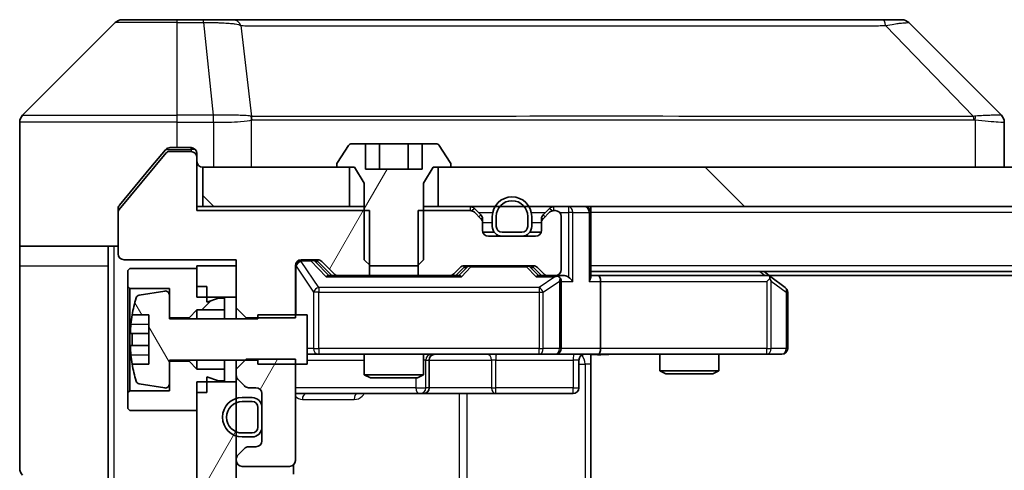
# Model space of a CAD drawing. Units: millimetres. Extents: x 0 to 10812, y 0 to 1686.
# Drawn here: x 3766 to 3816, y 1342 to 1365 of the extents above; entities that cross this region are included whole.
import ezdxf

# ---------------------------------------------------------------- set-up
doc = ezdxf.new("R2010")
doc.units = ezdxf.units.MM
doc.header["$LTSCALE"] = 6
for name, color, linetype, lineweight in [('Hatch (ISO)', 1, 'Continuous', 18), ('Visible (ISO)', 7, 'Continuous', 35), ('Visible Narrow (ISO)', 7, 'Continuous', 25)]:
    doc.layers.add(name, color=color, linetype=linetype, lineweight=lineweight)
pattern_1 = [(135.0002, (2269, -48), (-13.47033, -13.47043), [])]
pattern_2 = [(60, (2269, -48), (-16.49778, 9.525), [])]

msp = doc.modelspace()

# ---------------------------------------------------------------- hatches: boundary and pattern name
at = {"layer": 'Hatch (ISO)'}
h = msp.add_hatch(dxfattribs=at)
h.set_pattern_fill('ANSI31', color=256, scale=152.4, angle=14.99998, style=0)
h.set_pattern_definition(pattern_2)
edge = h.paths.add_edge_path()
edge.add_line((3783.2832, 1351.7506), (3783.2832, 1355.0506))
edge.add_line((3783.2832, 1355.0506), (3774.5127, 1355.0506))
edge.add_line((3774.5127, 1355.0506), (3774.5127, 1357.7506))
edge.add_ellipse((3774.2127, 1357.7506), major_axis=(0, 0.3), ratio=1, start_angle=270, end_angle=360)
edge.add_line((3774.2127, 1358.0506), (3773.1064, 1358.0506))
edge.add_ellipse((3773.1064, 1357.8506), major_axis=(-0.2, 0), ratio=1, start_angle=270, end_angle=320.19443)
edge.add_line((3772.9527, 1357.9786), (3770.5591, 1355.1062))
edge.add_ellipse((3770.7127, 1354.9782), major_axis=(-0.128, -0.1536), ratio=1, start_angle=270, end_angle=309.80557)
edge.add_line((3770.5127, 1354.9782), (3770.5127, 1352.8506))
edge.add_ellipse((3770.8127, 1352.8506), major_axis=(0, -0.3), ratio=1, start_angle=270, end_angle=360)
edge.add_line((3770.8127, 1352.5506), (3776.5127, 1352.5506))
edge.add_line((3776.5127, 1352.5506), (3776.5127, 1350.1071))
edge.add_line((3776.5127, 1350.1071), (3777.0127, 1349.6071))
edge.add_line((3777.0127, 1349.6071), (3779.5127, 1349.6071))
edge.add_line((3779.5127, 1349.6071), (3779.5127, 1352.2506))
edge.add_ellipse((3779.8127, 1352.2506), major_axis=(0, 0.3), ratio=1, start_angle=0, end_angle=90, ccw=False)
edge.add_line((3779.8127, 1352.5506), (3780.6385, 1352.5506))
edge.add_ellipse((3780.6385, 1352.2506), major_axis=(0.3, 0), ratio=1, start_angle=45, end_angle=90, ccw=False)
edge.add_line((3780.8506, 1352.4627), (3781.4749, 1351.8385))
edge.add_ellipse((3781.687, 1352.0506), major_axis=(0.2121, -0.2121), ratio=1, start_angle=270, end_angle=315)
edge.add_line((3781.687, 1351.7506), (3783.2832, 1351.7506))
h = msp.add_hatch(dxfattribs=at)
h.set_pattern_fill('ANSI31', color=256, scale=152.4, angle=14.99998, style=0)
h.set_pattern_definition(pattern_2)
edge = h.paths.add_edge_path()
edge.add_line((3783.3194, 1352.2506), (3785.706, 1352.2506))
edge.add_line((3785.706, 1352.2506), (3786.0127, 1352.5506))
edge.add_line((3786.0127, 1352.5506), (3786.0127, 1356.4506))
edge.add_line((3786.0127, 1356.4506), (3786.5127, 1357.2506))
edge.add_line((3786.5127, 1357.2506), (3787.3127, 1357.2506))
edge.add_ellipse((3787.3127, 1357.3506), major_axis=(0.1, 0), ratio=1, start_angle=270, end_angle=360)
edge.add_line((3787.4127, 1357.3506), (3787.4127, 1357.3913))
edge.add_ellipse((3787.2127, 1357.3913), major_axis=(0, 0.2), ratio=1, start_angle=270, end_angle=303.02387)
edge.add_line((3787.3804, 1357.5003), (3786.8219, 1358.3596))
edge.add_ellipse((3786.6542, 1358.2506), major_axis=(-0.109, 0.1677), ratio=1, start_angle=270, end_angle=326.97613)
edge.add_line((3786.6542, 1358.4506), (3785.9561, 1358.4506))
edge.add_line((3785.9561, 1358.4506), (3785.9561, 1357.1506))
edge.add_line((3785.9561, 1357.1506), (3783.0693, 1357.1506))
edge.add_line((3783.0693, 1357.1506), (3783.0693, 1358.4506))
edge.add_line((3783.0693, 1358.4506), (3782.3713, 1358.4506))
edge.add_ellipse((3782.3713, 1358.2506), major_axis=(-0.2, 0), ratio=1, start_angle=270, end_angle=326.97613)
edge.add_line((3782.2036, 1358.3596), (3781.645, 1357.5003))
edge.add_ellipse((3781.8127, 1357.3913), major_axis=(-0.109, -0.1677), ratio=1, start_angle=270, end_angle=303.02387)
edge.add_line((3781.6127, 1357.3913), (3781.6127, 1357.3506))
edge.add_ellipse((3781.7127, 1357.3506), major_axis=(0, -0.1), ratio=1, start_angle=270, end_angle=360)
edge.add_line((3781.7127, 1357.2506), (3782.5127, 1357.2506))
edge.add_line((3782.5127, 1357.2506), (3783.0127, 1356.4506))
edge.add_line((3783.0127, 1356.4506), (3783.0127, 1352.5506))
edge.add_line((3783.0127, 1352.5506), (3783.3194, 1352.2506))
h = msp.add_hatch(dxfattribs=at)
h.set_pattern_fill('ANSI31', color=256, scale=152.4, angle=90.00021, style=0)
h.set_pattern_definition(pattern_1)
h.paths.add_polyline_path([(3774.8127, 1357.2506), (3774.8127, 1355.2506), (3782.2627, 1355.2506), (3782.2627, 1357.2506)])
h = msp.add_hatch(dxfattribs=at)
h.set_pattern_fill('ANSI31', color=256, scale=152.4, angle=90.00021, style=0)
h.set_pattern_definition(pattern_1)
h.paths.add_polyline_path([(3786.7627, 1357.2506), (3786.7627, 1355.2506), (4002.2627, 1355.2506), (4002.2627, 1357.2506)])
h = msp.add_hatch(dxfattribs=at)
h.set_pattern_fill('ANSI31', color=256, scale=152.4, style=0)
h.set_pattern_definition([(45, (2269, -48), (-13.47038, 13.47038), [])])
h.paths.add_polyline_path([(3774.1127, 1349.6006), (3774.5127, 1350.0006), (3775.9127, 1350.0006), (3775.9127, 1350.6006), (3775.6127, 1350.6006), (3775.0127, 1350.4006), (3775.0127, 1351.2006), (3774.5127, 1351.2006), (3774.5127, 1352.1006), (3771.1127, 1352.1006), (3771.0127, 1352.0006), (3771.0127, 1351.2006), (3771.1127, 1351.1006), (3773.1127, 1351.1006), (3773.1127, 1349.6006)])
h = msp.add_hatch(dxfattribs=at)
h.set_pattern_fill('ANSI31', color=256, scale=152.4, angle=75.00018, style=0)
h.set_pattern_definition([(120.0002, (2269, -48), (-16.49775, -9.52505), [])])
edge = h.paths.add_edge_path()
edge.add_line((3780.1127, 1349.7506), (3777.6127, 1349.7506))
edge.add_line((3777.6127, 1349.7506), (3777.6127, 1349.5506))
edge.add_line((3777.6127, 1349.5506), (3773.1127, 1349.5506))
edge.add_line((3773.1127, 1349.5506), (3773.1127, 1350.7655))
edge.add_ellipse((3772.9127, 1350.7655), major_axis=(0, 0.2), ratio=1, start_angle=270, end_angle=369.21295)
edge.add_line((3772.8807, 1350.963), (3771.5858, 1350.7529))
edge.add_ellipse((3771.6178, 1350.5555), major_axis=(-0.1974, -0.032), ratio=1, start_angle=270, end_angle=333.89612)
edge.add_ellipse((3778.3852, 1348.5006), major_axis=(-2.113, -6.9588), ratio=1, start_angle=270, end_angle=276.99377)
edge.add_line((3771.2209, 1349.7506), (3772.0627, 1349.7506))
edge.add_line((3772.0627, 1349.7506), (3772.0627, 1347.2506))
edge.add_line((3772.0627, 1347.2506), (3771.2209, 1347.2506))
edge.add_ellipse((3778.3852, 1348.5006), major_axis=(1.25, -7.1643), ratio=1, start_angle=270, end_angle=276.99377)
edge.add_ellipse((3771.6178, 1346.4457), major_axis=(0.0581, -0.1914), ratio=1, start_angle=270, end_angle=333.89612)
edge.add_line((3771.5858, 1346.2482), (3772.8807, 1346.0382))
edge.add_ellipse((3772.9127, 1346.2356), major_axis=(0.1974, -0.032), ratio=1, start_angle=270, end_angle=369.21295)
edge.add_line((3773.1127, 1346.2356), (3773.1127, 1347.4506))
edge.add_line((3773.1127, 1347.4506), (3777.6127, 1347.4506))
edge.add_line((3777.6127, 1347.4506), (3777.6127, 1347.2506))
edge.add_line((3777.6127, 1347.2506), (3780.1127, 1347.2506))
edge.add_line((3780.1127, 1347.2506), (3780.1127, 1349.7506))
h = msp.add_hatch(dxfattribs=at)
h.set_pattern_fill('ANSI31', color=256, scale=152.4, angle=14.99998, style=0)
h.set_pattern_definition(pattern_2)
edge = h.paths.add_edge_path()
edge.add_line((3777.0127, 1347.4941), (3776.5127, 1346.9941))
edge.add_line((3776.5127, 1346.9941), (3776.5127, 1346.6748))
edge.add_ellipse((3776.8127, 1346.6748), major_axis=(0, -0.3), ratio=1, start_angle=270, end_angle=315)
edge.add_line((3776.6006, 1346.4627), (3776.9249, 1346.1385))
edge.add_ellipse((3777.137, 1346.3506), major_axis=(0.2121, -0.2121), ratio=1, start_angle=270, end_angle=315)
edge.add_line((3777.137, 1346.0506), (3777.5127, 1346.0506))
edge.add_ellipse((3777.5127, 1345.7506), major_axis=(0.3, 0), ratio=1, start_angle=0, end_angle=90, ccw=False)
edge.add_line((3777.8127, 1345.7506), (3777.8127, 1343.3506))
edge.add_ellipse((3777.5127, 1343.3506), major_axis=(0, -0.3), ratio=1, start_angle=0, end_angle=90, ccw=False)
edge.add_line((3777.5127, 1343.0506), (3777.137, 1343.0506))
edge.add_ellipse((3777.137, 1342.7506), major_axis=(-0.3, 0), ratio=1, start_angle=270, end_angle=315)
edge.add_line((3776.9249, 1342.9627), (3776.6006, 1342.6385))
edge.add_ellipse((3776.8127, 1342.4263), major_axis=(-0.2121, -0.2121), ratio=1, start_angle=270, end_angle=315)
edge.add_line((3776.5127, 1342.4263), (3776.5127, 1342.3506))
edge.add_ellipse((3776.8127, 1342.3506), major_axis=(0, -0.3), ratio=1, start_angle=270, end_angle=360)
edge.add_line((3776.8127, 1342.0506), (3779.2127, 1342.0506))
edge.add_ellipse((3779.2127, 1342.3506), major_axis=(0.3, 0), ratio=1, start_angle=270, end_angle=360)
edge.add_line((3779.5127, 1342.3506), (3779.5127, 1347.4941))
edge.add_line((3779.5127, 1347.4941), (3777.0127, 1347.4941))
h = msp.add_hatch(dxfattribs=at)
h.set_pattern_fill('ANSI31', color=256, scale=152.4, angle=14.99998, style=0)
h.set_pattern_definition(pattern_2)
h.paths.add_polyline_path([(3774.5127, 1283.1506), (3776.5127, 1283.1506), (3776.5127, 1346.3506), (3774.5127, 1346.3506)])

# ---------------------------------------------------------------- linework, layer by layer
at = {"layer": 'Visible (ISO)'}
for p, q in [((3770.3663, 1364.6041), (3765.6592, 1359.897)), ((3770.7198, 1364.7506), (3773.5127, 1364.7506)), ((3774.8498, 1364.7506), (3773.5127, 1364.7506)), ((3776.3179, 1364.7506), (3774.8498, 1364.7506)), ((3809.33, 1364.7506), (3776.3179, 1364.7506)), ((3810.3056, 1364.7506), (3809.33, 1364.7506)), ((3810.6592, 1364.6041), (3815.3663, 1359.897)), ((3765.5127, 1357.2506), (3765.5127, 1359.5435)), ((3778.2627, 1359.8323), (3778.2627, 1359.8334)), ((3815.5127, 1357.2506), (3815.5127, 1359.5434)), ((3772.9228, 1358.1426), (3772.1794, 1357.2506)), ((3774.2127, 1358.0506), (3773.1064, 1358.0506)), ((3773.5127, 1358.2506), (3773.1532, 1358.2506)), ((3773.5127, 1358.2506), (3774.2127, 1358.2506)), ((3782.2036, 1358.3596), (3781.645, 1357.5003)), ((3783.0693, 1358.4506), (3782.3713, 1358.4506)), ((3783.0693, 1358.4506), (3783.0693, 1357.1506)), ((3783.0693, 1358.4506), (3783.791, 1358.4506)), ((3783.791, 1358.4506), (3785.2344, 1358.4506)), ((3783.791, 1358.4506), (3783.791, 1357.1506)), ((3785.2344, 1358.4506), (3785.9561, 1358.4506)), ((3785.2344, 1358.4506), (3785.2344, 1357.1506)), ((3786.6542, 1358.4506), (3785.9561, 1358.4506)), ((3785.9561, 1358.4506), (3785.9561, 1357.1506)), ((3787.3804, 1357.5003), (3786.8219, 1358.3596)), ((3772.9527, 1357.9786), (3770.5591, 1355.1062)), ((3774.5127, 1357.9506), (3774.5127, 1357.7506)), ((3774.5127, 1355.0506), (3774.5127, 1357.7506)), ((3765.5127, 1353.2506), (3765.5127, 1357.2506)), ((3772.1794, 1357.2506), (3770.5823, 1355.334)), ((3774.8127, 1357.2506), (3774.8127, 1355.2506)), ((3782.2627, 1357.2506), (3774.8127, 1357.2506)), ((3781.6127, 1357.3913), (3781.6127, 1357.3506)), ((3781.7127, 1357.2506), (3782.5127, 1357.2506)), ((3782.2627, 1355.2506), (3782.2627, 1357.2506)), ((3782.5127, 1357.2506), (3783.0127, 1356.4506)), ((3785.9561, 1357.1506), (3783.0693, 1357.1506)), ((3786.0127, 1356.4506), (3786.5127, 1357.2506)), ((3786.5127, 1357.2506), (3787.3127, 1357.2506)), ((3786.7627, 1357.2506), (3786.7627, 1355.2506)), ((4002.2627, 1357.2506), (3786.7627, 1357.2506)), ((3787.4127, 1357.3506), (3787.4127, 1357.3913)), ((3783.0127, 1356.4506), (3783.0127, 1352.5506)), ((3786.0127, 1352.5506), (3786.0127, 1356.4506)), ((3770.5127, 1354.9782), (3770.5127, 1355.142)), ((3774.8127, 1355.2506), (3774.5127, 1355.2506)), ((3783.2832, 1355.0506), (3774.5127, 1355.0506)), ((3774.8127, 1355.2506), (3782.2627, 1355.2506)), ((3783.0127, 1355.2506), (3782.2627, 1355.2506)), ((3783.2832, 1351.7506), (3783.2832, 1355.0506)), ((3785.7422, 1355.0506), (3785.7422, 1351.7506)), ((3788.3885, 1355.0506), (3785.7422, 1355.0506)), ((3786.7627, 1355.2506), (3786.0127, 1355.2506)), ((3786.7627, 1355.2506), (4002.2627, 1355.2506)), ((3788.9249, 1354.8385), (3788.6006, 1355.1627)), ((3792.4249, 1355.1627), (3792.1006, 1354.8385)), ((3792.7127, 1355.0506), (3792.637, 1355.0506)), ((3794.5127, 1355.2506), (3794.5127, 1354.9506)), ((3770.5127, 1354.9782), (3770.5127, 1352.8506)), ((3788.9249, 1354.6385), (3788.6006, 1354.9627)), ((3789.0127, 1354.4263), (3789.0127, 1354.6263)), ((3789.5127, 1354.7506), (3789.5127, 1354.2506)), ((3789.7127, 1354.7506), (3789.7127, 1354.2506)), ((3789.7127, 1354.2506), (3789.7127, 1354.7506)), ((3791.3127, 1354.2506), (3791.3127, 1354.7506)), ((3791.3127, 1354.7506), (3791.3127, 1354.2506)), ((3791.5127, 1354.2506), (3791.5127, 1354.7506)), ((3792.0127, 1354.6263), (3792.0127, 1354.4263)), ((3792.4249, 1354.9627), (3792.1006, 1354.6385)), ((3793.0127, 1352.0506), (3793.0127, 1354.7506)), ((3794.5127, 1351.6627), (3794.5127, 1354.9506)), ((3789.0127, 1354.0506), (3789.0127, 1354.4263)), ((3792.0127, 1354.4263), (3792.0127, 1354.0506)), ((3789.6127, 1353.9506), (3789.0299, 1353.9506)), ((3791.7127, 1353.7506), (3789.3127, 1353.7506)), ((3790.0127, 1353.9506), (3791.0127, 1353.9506)), ((3791.0127, 1353.9506), (3790.0127, 1353.9506)), ((3790.0127, 1353.7506), (3791.0127, 1353.7506)), ((3791.9956, 1353.9506), (3791.4127, 1353.9506)), ((3770.5127, 1353.2506), (3765.5127, 1353.2506)), ((3765.5127, 1353.2506), (3765.5127, 1352.2506)), ((3770.0127, 1352.2506), (3770.0127, 1353.2506)), ((3770.8127, 1352.5506), (3776.5127, 1352.5506)), ((3776.5127, 1352.5506), (3776.5127, 1350.1071)), ((3779.8127, 1352.5506), (3780.6385, 1352.5506)), ((3783.0127, 1352.5506), (3783.3194, 1352.2506)), ((3785.706, 1352.2506), (3786.0127, 1352.5506)), ((3765.5127, 1352.2506), (3765.5127, 1341.9577)), ((3770.0127, 1339.7506), (3770.0127, 1352.2506)), ((3771.1127, 1352.1006), (3771.0127, 1352.0006)), ((3771.0127, 1352.0006), (3771.0127, 1351.2006)), ((3774.5127, 1352.1006), (3771.1127, 1352.1006)), ((3776.5127, 1352.2506), (3774.5127, 1352.2506)), ((3774.5127, 1352.2506), (3774.5127, 1350.6506)), ((3774.5127, 1351.2006), (3774.5127, 1352.1006)), ((3776.5127, 1350.6506), (3776.5127, 1352.2506)), ((3779.5127, 1349.6071), (3779.5127, 1352.2506)), ((3780.6506, 1352.4627), (3781.3627, 1351.7506)), ((3780.8506, 1352.4627), (3781.4749, 1351.8385)), ((3783.3194, 1352.2506), (3785.706, 1352.2506)), ((3787.5506, 1351.8385), (3787.8749, 1352.1627)), ((3787.6627, 1351.7506), (3788.0748, 1352.1627)), ((3788.087, 1352.2506), (3791.5885, 1352.2506)), ((3791.6006, 1352.1627), (3792.0127, 1351.7506)), ((3791.8006, 1352.1627), (3792.1249, 1351.8385)), ((3781.687, 1351.7506), (3781.1866, 1351.7506)), ((3781.687, 1351.7506), (3783.2832, 1351.7506)), ((3785.7422, 1351.7506), (3783.2832, 1351.7506)), ((3785.7422, 1351.7506), (3787.3385, 1351.7506)), ((3787.8388, 1351.7506), (3787.3385, 1351.7506)), ((3792.337, 1351.7506), (3791.8366, 1351.7506)), ((3792.337, 1351.7506), (3792.7127, 1351.7506)), ((3793.0885, 1351.7506), (3792.7127, 1351.7506)), ((3994.5127, 1351.9506), (3794.5127, 1351.9506)), ((3794.8885, 1351.7506), (3794.5127, 1351.7506)), ((3803.4794, 1351.7506), (3794.8885, 1351.7506)), ((3803.6594, 1351.6906), (3803.3127, 1351.9506)), ((3803.4493, 1351.4506), (3803.6049, 1351.6062)), ((3985.4461, 1351.7506), (3803.5794, 1351.7506)), ((3804.3927, 1351.1406), (3803.6594, 1351.6906)), ((3771.0127, 1351.2006), (3771.1127, 1351.1006)), ((3771.0127, 1351.2006), (3771.0127, 1345.8006)), ((3771.1127, 1351.1006), (3773.1127, 1351.1006)), ((3771.1127, 1345.9006), (3771.1127, 1351.1006)), ((3773.1127, 1351.1006), (3773.1127, 1349.6006)), ((3775.0127, 1351.2006), (3774.5127, 1351.2006)), ((3775.0127, 1350.4006), (3775.0127, 1351.2006)), ((3793.0127, 1348.0506), (3793.0127, 1351.4506)), ((3795.0127, 1351.4506), (3795.0127, 1348.0506)), ((3772.8807, 1350.963), (3771.5858, 1350.7529)), ((3773.1127, 1349.5506), (3773.1127, 1350.7655)), ((3774.5127, 1350.6506), (3776.5127, 1350.6506)), ((3775.6127, 1350.6006), (3775.0127, 1350.4006)), ((3775.9127, 1350.6006), (3775.6127, 1350.6006)), ((3775.9127, 1350.0006), (3775.9127, 1350.6006)), ((3804.5127, 1348.0506), (3804.5127, 1350.9006)), ((3774.1127, 1349.6006), (3774.5127, 1350.0006)), ((3774.5127, 1350.0006), (3775.9127, 1350.0006)), ((3774.5127, 1350.0006), (3774.5127, 1349.5506)), ((3775.9127, 1350.0006), (3775.9127, 1349.5506)), ((3776.5127, 1350.1071), (3777.0127, 1349.6071)), ((3776.5127, 1350.1071), (3776.5127, 1349.5506)), ((3771.2209, 1349.7506), (3772.0627, 1349.7506)), ((3772.0627, 1349.7506), (3772.0627, 1347.2506)), ((3773.1127, 1349.6006), (3774.1127, 1349.6006)), ((3777.6127, 1349.5506), (3773.1127, 1349.5506)), ((3774.1127, 1349.6006), (3774.1127, 1349.5506)), ((3777.0127, 1349.6071), (3779.5127, 1349.6071)), ((3777.0127, 1349.5506), (3777.0127, 1349.6071)), ((3780.1127, 1349.7506), (3777.6127, 1349.7506)), ((3777.6127, 1349.7506), (3777.6127, 1349.5506)), ((3780.1127, 1347.2506), (3780.1127, 1349.7506)), ((3772.0627, 1348.8131), (3771.1622, 1348.8131)), ((3771.1622, 1348.1881), (3772.0627, 1348.1881)), ((3780.1127, 1347.7506), (3780.6981, 1347.7506)), ((3780.6981, 1347.7506), (3791.8945, 1347.7506)), ((3783.0127, 1347.7506), (3783.0127, 1346.7039)), ((3786.0127, 1347.7506), (3786.0127, 1346.7039)), ((3791.8945, 1347.7506), (3792.7127, 1347.7506)), ((3794.8885, 1347.7506), (3792.7127, 1347.7506)), ((3794.5127, 1347.7428), (3794.5127, 1347.2506)), ((3794.8885, 1347.7506), (3803.4493, 1347.7506)), ((3798.0127, 1347.7506), (3798.0127, 1346.9039)), ((3801.0127, 1347.7506), (3801.0127, 1346.9039)), ((3803.4493, 1347.7506), (3804.2127, 1347.7506)), ((3772.0627, 1347.2506), (3771.2209, 1347.2506)), ((3773.1127, 1346.2356), (3773.1127, 1347.4506)), ((3773.1127, 1347.4506), (3777.6127, 1347.4506)), ((3774.1127, 1347.4006), (3773.1127, 1347.4006)), ((3773.1127, 1347.4006), (3773.1127, 1345.9006)), ((3774.1127, 1347.4506), (3774.1127, 1347.4006)), ((3774.5127, 1347.0006), (3774.1127, 1347.4006)), ((3774.5127, 1347.4506), (3774.5127, 1347.0006)), ((3775.9127, 1347.0006), (3774.5127, 1347.0006)), ((3775.9127, 1347.4506), (3775.9127, 1347.0006)), ((3775.9127, 1346.4006), (3775.9127, 1347.0006)), ((3777.0127, 1347.4941), (3776.5127, 1346.9941)), ((3776.5127, 1347.4506), (3776.5127, 1346.9941)), ((3779.5127, 1347.4941), (3777.0127, 1347.4941)), ((3777.6127, 1347.4506), (3777.6127, 1347.2506)), ((3777.6127, 1347.2506), (3780.1127, 1347.2506)), ((3779.5127, 1342.3506), (3779.5127, 1347.4941)), ((3786.3072, 1346.0506), (3786.3072, 1347.4506)), ((3793.9114, 1347.4506), (3793.9114, 1346.0506)), ((3794.5127, 1347.2506), (3794.5127, 1341.4506)), ((3775.0127, 1345.8006), (3775.0127, 1346.6006)), ((3775.0127, 1346.6006), (3775.6127, 1346.4006)), ((3776.5127, 1346.9941), (3776.5127, 1346.6748)), ((3776.5127, 1346.6748), (3776.5127, 1346.3506)), ((3783.0127, 1346.7039), (3786.0127, 1346.7039)), ((3783.3194, 1346.5506), (3783.0127, 1346.7039)), ((3785.706, 1346.5506), (3783.3194, 1346.5506)), ((3785.706, 1346.5506), (3786.0127, 1346.7039)), ((3798.0127, 1346.9039), (3801.0127, 1346.9039)), ((3798.3194, 1346.7506), (3798.0127, 1346.9039)), ((3800.706, 1346.7506), (3798.3194, 1346.7506)), ((3800.706, 1346.7506), (3801.0127, 1346.9039)), ((3771.5858, 1346.2482), (3772.8807, 1346.0382)), ((3776.5127, 1346.3506), (3774.5127, 1346.3506)), ((3774.5127, 1346.3506), (3774.5127, 1283.1506)), ((3775.6127, 1346.4006), (3775.9127, 1346.4006)), ((3776.5127, 1283.1506), (3776.5127, 1346.3506)), ((3776.6006, 1346.4627), (3776.9249, 1346.1385)), ((3777.137, 1346.0506), (3777.5127, 1346.0506)), ((3771.1127, 1345.9006), (3771.0127, 1345.8006)), ((3771.0127, 1345.8006), (3771.0127, 1345.0006)), ((3773.1127, 1345.9006), (3771.1127, 1345.9006)), ((3774.5127, 1344.9006), (3774.5127, 1345.8006)), ((3775.0127, 1345.8006), (3774.5127, 1345.8006)), ((3777.3127, 1345.5506), (3776.8127, 1345.5506)), ((3777.8127, 1345.7506), (3777.8127, 1343.3506)), ((3779.5127, 1345.7506), (3785.8357, 1345.7506)), ((3785.8357, 1345.7506), (3786.0072, 1345.7506)), ((3786.0072, 1345.7506), (3789.6818, 1345.7506)), ((3789.6818, 1345.7506), (3793.6114, 1345.7506)), ((3771.0127, 1345.0006), (3771.1127, 1344.9006)), ((3777.3127, 1345.3506), (3776.8127, 1345.3506)), ((3776.8127, 1345.3506), (3777.3127, 1345.3506)), ((3777.6127, 1344.0506), (3777.6127, 1345.0506)), ((3777.6127, 1345.0506), (3777.6127, 1344.0506)), ((3777.8127, 1344.0506), (3777.8127, 1345.0506)), ((3771.1127, 1344.9006), (3774.5127, 1344.9006)), ((3776.8127, 1343.7506), (3777.3127, 1343.7506)), ((3777.3127, 1343.7506), (3776.8127, 1343.7506)), ((3776.8127, 1343.5506), (3777.3127, 1343.5506)), ((3777.5127, 1343.0506), (3777.137, 1343.0506)), ((3776.9249, 1342.9627), (3776.6006, 1342.6385)), ((3776.5127, 1342.4263), (3776.5127, 1342.3506)), ((3776.8127, 1342.0506), (3779.2127, 1342.0506)), ((3779.4229, 1341.6647), (3779.4229, 1342.1365))]:
    msp.add_line(p, q, dxfattribs=at)
for centre, radius, start, end in [((3770.7198, 1364.2506), 0.5, 90, 135), ((3810.3056, 1364.2506), 0.5, 45, 90), ((3766.0127, 1359.5435), 0.5, 135, 180), ((3773.1064, 1357.8506), 0.2, 90, 140.19443), ((3774.2127, 1357.9506), 0.3, 0, 90), ((3774.2127, 1357.7506), 0.3, 0, 90), ((3782.3713, 1358.2506), 0.2, 90, 146.97613), ((3786.6542, 1358.2506), 0.2, 33.02387, 90), ((3774.8127, 1357.5506), 0.3, 180, 270), ((3781.8127, 1357.3913), 0.2, 146.97613, 180), ((3787.2127, 1357.3913), 0.2, 0, 33.02387), ((3781.7127, 1357.3506), 0.1, 180, 270), ((3787.3127, 1357.3506), 0.1, 270, 0), ((3790.5127, 1354.7506), 1, 0, 180), ((3790.5127, 1354.7506), 0.8, 0, 180), ((3790.5127, 1354.7506), 0.8, 0, 180), ((3770.7127, 1354.9782), 0.2, 140.19443, 180), ((3788.3885, 1354.9506), 0.3, 45, 90), ((3788.3885, 1354.7506), 0.3, 45, 90), ((3792.637, 1354.9506), 0.3, 90, 135), ((3792.637, 1354.7506), 0.3, 90, 135), ((3792.7127, 1354.7506), 0.3, 0, 90), ((3794.2127, 1354.9506), 0.3, 0, 90), ((3788.7127, 1354.6263), 0.3, 0, 45), ((3788.7127, 1354.4263), 0.3, 0, 45), ((3792.3127, 1354.6263), 0.3, 135, 180), ((3792.3127, 1354.4263), 0.3, 135, 180), ((3789.3127, 1354.0506), 0.3, 180, 270), ((3790.0127, 1354.2506), 0.5, 180, 270), ((3790.0127, 1354.2506), 0.3, 180, 270), ((3790.0127, 1354.2506), 0.3, 180, 270), ((3791.0127, 1354.2506), 0.3, 270, 0), ((3791.0127, 1354.2506), 0.3, 270, 0), ((3791.0127, 1354.2506), 0.5, 270, 0), ((3791.7127, 1354.0506), 0.3, 270, 0), ((3770.8127, 1352.8506), 0.3, 180, 270), ((3779.8127, 1352.2506), 0.3, 90, 180), ((3780.6385, 1352.2506), 0.3, 45, 90), ((3788.087, 1351.9506), 0.3, 90, 135), ((3791.5885, 1351.9506), 0.3, 45, 90), ((3792.7127, 1352.0506), 0.3, 270, 0), ((3781.687, 1352.0506), 0.3, 225, 270), ((3787.3385, 1352.0506), 0.3, 270, 315), ((3792.337, 1352.0506), 0.3, 225, 270), ((3792.7127, 1351.4506), 0.3, 66.56202, 90), ((3792.7127, 1351.4506), 0.3, 0, 31.24445), ((3803.4794, 1351.4506), 0.3, 66.56202, 90), ((3803.4794, 1351.4506), 0.3, 53.1301, 66.56202), ((3804.2127, 1350.9006), 0.3, 0, 53.1301), ((3778.3852, 1348.5006), 7.2725, 163.10907, 170.10283), ((3771.6178, 1350.5555), 0.2, 99.21295, 163.10907), ((3772.9127, 1350.7655), 0.2, 0, 99.21295), ((3778.3852, 1348.5006), 7.2658, 170.09359, 173.77779), ((3778.3852, 1348.5006), 7.1643, 177.50001, 182.49999), ((3792.7127, 1348.0506), 0.3, 270, 0), ((3804.2127, 1348.0506), 0.3, 270, 0), ((3778.3852, 1348.5006), 7.2658, 186.22221, 189.90641), ((3786.6072, 1347.4506), 0.3, 90, 180), ((3794.2114, 1347.4506), 0.3, 90, 180), ((3778.3852, 1348.5006), 7.2725, 189.89717, 196.89093), ((3776.8127, 1346.6748), 0.3, 180, 225), ((3771.6178, 1346.4457), 0.2, 196.89093, 260.78705), ((3772.9127, 1346.2356), 0.2, 260.78705, 0), ((3777.137, 1346.3506), 0.3, 225, 270), ((3777.5127, 1345.7506), 0.3, 0, 90), ((3786.0072, 1346.0506), 0.3, 270, 0), ((3793.6114, 1346.0506), 0.3, 270, 0), ((3776.8127, 1344.5506), 1, 90, 270), ((3777.3127, 1345.0506), 0.5, 0, 90), ((3776.8127, 1344.5506), 0.8, 90, 270), ((3776.8127, 1344.5506), 0.8, 90, 270), ((3777.3127, 1345.0506), 0.3, 0, 90), ((3777.3127, 1345.0506), 0.3, 0, 90), ((3777.3127, 1344.0506), 0.3, 270, 0), ((3777.3127, 1344.0506), 0.3, 270, 0), ((3777.3127, 1344.0506), 0.5, 270, 0), ((3777.137, 1342.7506), 0.3, 90, 135), ((3777.5127, 1343.3506), 0.3, 270, 0), ((3776.8127, 1342.4263), 0.3, 135, 180), ((3776.8127, 1342.3506), 0.3, 180, 270), ((3779.2127, 1342.3506), 0.3, 270, 0), ((3766.0127, 1341.9577), 0.5, 180, 225)]:
    msp.add_arc(centre, radius, start, end, dxfattribs=at)
for centre, major_axis, ratio, start_param, end_param in [((3815.1121, 1357.335), (0.254, 2.5621), 0.0093634, 6.2755112, 6.2833931), ((3815.0127, 1359.5434), (0.5, 0), 0.9999563, 0, 0.7859117), ((3780.4384, 1352.2506), (0.3, 0), 0.9998508, 0.7853235, 1.5707963), ((3788.287, 1351.9506), (-0.3, 0), 0.9998508, 4.712389, 5.4978618), ((3791.3884, 1351.9506), (0.3, 0), 0.9998508, 0.7853235, 1.5707963), ((3781.0835, 1351.4506), (-0.1246, -0.2958), 0.4004104, 3.3086173, 3.9521184), ((3787.9419, 1351.4506), (0.1246, -0.2958), 0.4004104, 2.3310669, 2.974568), ((3791.7335, 1351.4506), (-0.1246, -0.2958), 0.4004104, 3.3086173, 3.9521184), ((3792.6805, 1351.4506), (0.6487, 0.2044), 0.3384375, 1.230115, 1.4645462), ((3792.7127, 1351.4731), (0.2515, 0.483), 0.3384375, 4.8868428, 5.1615697), ((3793.0885, 1351.4506), (0.4243, 0), 0.7071068, 0.7853982, 1.5707963), ((3793.3885, 1351.4506), (0.2772, -0.2772), 0.4142136, 1.1780972, 1.9634954), ((3794.2127, 1351.4506), (0.2772, 0.2772), 0.4142136, 5.1050881, 5.8904862), ((3794.8885, 1351.4506), (0, 0.3), 0.4142136, 4.712389, 6.2831853), ((3803.4493, 1351.4731), (-0.2411, 0.4823), 0.3700244, 4.5294454, 4.8041722), ((3794.8885, 1348.0506), (0, 0.3), 0.4142136, 3.1415927, 4.712389)]:
    msp.add_ellipse(centre, major_axis=major_axis, ratio=ratio, start_param=start_param, end_param=end_param, dxfattribs=at)
for points, knots in [([(3773.1532, 1358.2506), (3773.1155, 1358.2506), (3773.0753, 1358.243), (3773.0014, 1358.2124), (3772.9677, 1358.1893), (3772.9347, 1358.1563), (3772.9286, 1358.1497), (3772.9228, 1358.1426)], [-0.045246179, -0.045246179, -0.045246179, -0.045246179, -0.03392498, -0.03392498, -0.022603782, -0.022603782, -0.019930371, -0.019930371, -0.019930371, -0.019930371]), ([(3770.5823, 1355.334), (3770.5638, 1355.3117), (3770.5477, 1355.2858), (3770.5205, 1355.2208), (3770.5127, 1355.1802), (3770.5127, 1355.142)], [-0.020195761, -0.020195761, -0.020195761, -0.020195761, -0.011483732, -0.011483732, 0, 0, 0, 0]), ([(3792.832, 1351.7258), (3792.8376, 1351.7234), (3792.8431, 1351.7209), (3792.877, 1351.7036), (3792.9032, 1351.6843), (3792.9406, 1351.6471), (3792.9569, 1351.6262), (3792.9692, 1351.6062)], [0.381031219, 0.381031219, 0.381031219, 0.381031219, 0.382741903, 0.382741903, 0.391761654, 0.391761654, 0.398553638, 0.398553638, 0.398553638, 0.398553638]), ([(3803.5987, 1351.7258), (3803.5998, 1351.7231), (3803.6008, 1351.7202), (3803.6058, 1351.7035), (3803.6085, 1351.682), (3803.6086, 1351.645), (3803.6073, 1351.6253), (3803.6049, 1351.6062)], [0.250886757, 0.250886757, 0.250886757, 0.250886757, 0.252877969, 0.252877969, 0.261958418, 0.261958418, 0.268388032, 0.268388032, 0.268388032, 0.268388032]), ([(3771.1622, 1348.8131), (3771.1558, 1348.8131), (3771.1501, 1348.8249), (3771.1427, 1348.8734), (3771.1408, 1348.9099), (3771.1408, 1348.9945), (3771.1427, 1349.048), (3771.1501, 1349.1651), (3771.1558, 1349.2286), (3771.1622, 1349.2881)], [-0.288000969, -0.288000969, -0.288000969, -0.288000969, -0.270064026, -0.270064026, -0.252127083, -0.252127083, -0.234190141, -0.234190141, -0.216253198, -0.216253198, -0.216253198, -0.216253198]), ([(3771.1622, 1347.7131), (3771.1558, 1347.7725), (3771.1501, 1347.8361), (3771.1427, 1347.9532), (3771.1408, 1348.0067), (3771.1408, 1348.0912), (3771.1427, 1348.1278), (3771.1501, 1348.1762), (3771.1558, 1348.1881), (3771.1622, 1348.1881)], [0, 0, 0, 0, 0.017936943, 0.017936943, 0.035873886, 0.035873886, 0.053810829, 0.053810829, 0.071747772, 0.071747772, 0.071747772, 0.071747772]), ([(3795.6753, 1347.7506), (3795.5149, 1347.7506), (3795.3547, 1347.7383), (3794.9674, 1347.7219), (3794.7397, 1347.727), (3794.5127, 1347.7388)], [0, 0, 0, 0, 0.04811296, 0.04811296, 0.11629634, 0.11629634, 0.11629634, 0.11629634])]:
    msp.add_open_spline(points, degree=3, knots=knots, dxfattribs=at)
at = {"layer": 'Visible Narrow (ISO)'}
for p, q in [((3773.5127, 1364.6041), (3770.3663, 1364.6041)), ((3773.5127, 1364.6041), (3773.5127, 1364.7506)), ((3773.5127, 1364.6041), (3774.8498, 1364.6041)), ((3773.5127, 1359.897), (3773.5127, 1364.6041)), ((3774.8498, 1364.6041), (3774.8498, 1364.7506)), ((3774.8498, 1364.6041), (3775.3437, 1359.897)), ((3776.7505, 1364.4488), (3777.2812, 1359.8334)), ((3809.4834, 1364.4488), (3813.9511, 1359.8334)), ((3773.5127, 1359.5435), (3765.5127, 1359.5435)), ((3765.6592, 1359.897), (3773.5127, 1359.897)), ((3775.3437, 1359.897), (3773.5127, 1359.897)), ((3773.5127, 1359.5435), (3773.5127, 1359.897)), ((3773.5127, 1358.2506), (3773.5127, 1359.5435)), ((3773.5127, 1359.5435), (3775.3437, 1359.5435)), ((3775.3437, 1359.897), (3775.3437, 1359.5435)), ((3775.3591, 1359.5434), (3775.3624, 1359.8971)), ((3775.3591, 1359.5434), (3775.3591, 1357.2506)), ((3777.2907, 1357.2506), (3777.2907, 1359.6569)), ((3789.5127, 1359.8401), (3789.5127, 1359.8394)), ((3807.5127, 1359.8319), (3807.5127, 1359.8342)), ((3814.0312, 1359.6569), (3814.0312, 1357.2506)), ((3772.9296, 1358.1506), (3774.2127, 1358.1506)), ((3774.2127, 1358.1506), (3774.2127, 1358.2506)), ((3774.4363, 1358.1506), (3774.2127, 1358.1506)), ((3774.2127, 1358.1506), (3774.2127, 1358.0506)), ((3788.3885, 1355.2506), (3788.3885, 1355.0506)), ((3788.6006, 1355.1627), (3788.4755, 1355.0377)), ((3792.5499, 1355.0377), (3792.4249, 1355.1627)), ((3792.637, 1355.0506), (3792.637, 1355.2506)), ((3793.3885, 1355.2506), (3793.3885, 1354.9506)), ((3788.8127, 1354.9506), (3789.5329, 1354.9506)), ((3788.8249, 1354.7385), (3788.9249, 1354.8385)), ((3789.0127, 1354.6263), (3788.9363, 1354.6263)), ((3791.4925, 1354.9506), (3792.2127, 1354.9506)), ((3792.0891, 1354.6263), (3792.0127, 1354.6263)), ((3792.1006, 1354.8385), (3792.2006, 1354.7385)), ((3792.9363, 1354.9506), (3793.3885, 1354.9506)), ((3793.6006, 1354.9506), (3793.3885, 1354.9506)), ((3793.3885, 1354.9506), (3793.3885, 1351.6627)), ((3793.6006, 1354.9506), (3794.4249, 1354.9506)), ((3793.6006, 1351.4506), (3793.6006, 1354.9506)), ((3794.5127, 1354.9506), (3794.4249, 1354.9506)), ((3794.4249, 1354.9506), (3794.4249, 1351.4506)), ((3994.5127, 1354.9506), (3794.5127, 1354.9506)), ((3789.0127, 1354.4506), (3789.5127, 1354.4506)), ((3791.5127, 1354.4506), (3792.0127, 1354.4506)), ((3770.3127, 1276.2506), (3770.3127, 1353.2506)), ((3779.8127, 1352.5506), (3779.8127, 1352.4906)), ((3780.3019, 1352.4906), (3780.3019, 1352.5506)), ((3765.5127, 1352.2506), (3770.0127, 1352.2506)), ((3779.5444, 1352.2287), (3779.5127, 1352.2287)), ((3779.5444, 1349.7506), (3779.5444, 1352.2287)), ((3779.5444, 1352.2287), (3780.4298, 1350.9006)), ((3779.8127, 1352.4687), (3779.8127, 1352.4906)), ((3779.8127, 1352.4906), (3780.3019, 1352.4906)), ((3780.6981, 1351.1406), (3779.8127, 1352.4687)), ((3780.3019, 1352.4906), (3781.0835, 1351.6906)), ((3780.514, 1352.4627), (3780.6506, 1352.4627)), ((3781.2097, 1351.7506), (3780.514, 1352.4627)), ((3788.2183, 1352.1627), (3787.8157, 1351.7506)), ((3787.9419, 1351.6906), (3788.4304, 1352.1906)), ((3788.0748, 1352.1627), (3788.2183, 1352.1627)), ((3788.4304, 1352.2506), (3788.4304, 1352.1906)), ((3788.4304, 1352.1906), (3791.245, 1352.1906)), ((3791.245, 1352.1906), (3791.245, 1352.2506)), ((3791.245, 1352.1906), (3791.7335, 1351.6906)), ((3791.4571, 1352.1627), (3791.6006, 1352.1627)), ((3791.8597, 1351.7506), (3791.4571, 1352.1627)), ((3994.5127, 1352.2506), (3794.5127, 1352.2506)), ((3781.0835, 1351.6906), (3787.9419, 1351.6906)), ((3791.7335, 1351.6906), (3792.6805, 1351.6906)), ((3792.6805, 1351.6906), (3791.8945, 1351.1406)), ((3803.0992, 1351.9506), (3803.3659, 1351.7506)), ((3780.6981, 1351.1406), (3780.6981, 1350.9006)), ((3791.8945, 1351.1406), (3780.6981, 1351.1406)), ((3791.8945, 1351.1406), (3791.8945, 1350.9006)), ((3792.0992, 1350.9006), (3792.9174, 1351.4731)), ((3792.9174, 1351.4731), (3792.9174, 1348.0506)), ((3793.0127, 1351.4506), (3793.6006, 1351.4506)), ((3794.4249, 1351.4506), (3795.0127, 1351.4506)), ((3795.0127, 1351.4506), (3803.4493, 1351.4506)), ((3803.4493, 1351.4506), (3803.4493, 1348.0506)), ((3803.6687, 1351.4731), (3804.4321, 1350.9006)), ((3803.6687, 1348.0506), (3803.6687, 1351.4731)), ((3780.6981, 1350.9006), (3780.4298, 1350.9006)), ((3780.4298, 1350.9006), (3780.4298, 1348.0506)), ((3780.6981, 1348.0506), (3780.6981, 1350.9006)), ((3780.6981, 1350.9006), (3791.8945, 1350.9006)), ((3791.8945, 1350.9006), (3792.0992, 1350.9006)), ((3791.8945, 1350.9006), (3791.8945, 1348.0506)), ((3792.0992, 1348.0506), (3792.0992, 1350.9006)), ((3804.5127, 1350.9006), (3804.4321, 1350.9006)), ((3804.4321, 1350.9006), (3804.4321, 1348.0506)), ((3771.1622, 1349.2881), (3772.0627, 1349.2881)), ((3780.4298, 1348.0506), (3780.1127, 1348.0506)), ((3780.4298, 1348.0506), (3780.6981, 1348.0506)), ((3780.6981, 1348.0506), (3780.6981, 1347.7506)), ((3791.8945, 1348.0506), (3780.6981, 1348.0506)), ((3791.8945, 1348.0506), (3792.0992, 1348.0506)), ((3791.8945, 1347.7506), (3791.8945, 1348.0506)), ((3792.9174, 1348.0506), (3792.0992, 1348.0506)), ((3792.9174, 1348.0506), (3793.0127, 1348.0506)), ((3795.0127, 1348.0506), (3793.0127, 1348.0506)), ((3803.4493, 1348.0506), (3795.0127, 1348.0506)), ((3803.4493, 1347.7506), (3803.4493, 1348.0506)), ((3803.4493, 1348.0506), (3803.6687, 1348.0506)), ((3804.4321, 1348.0506), (3803.6687, 1348.0506)), ((3804.4321, 1348.0506), (3804.5127, 1348.0506)), ((3772.0627, 1347.7131), (3771.1622, 1347.7131)), ((3780.1127, 1347.4506), (3783.0127, 1347.4506)), ((3786.1354, 1347.4506), (3786.0127, 1347.4506)), ((3786.1354, 1347.4506), (3786.307, 1347.4506)), ((3786.1354, 1346.0506), (3786.1354, 1347.4506)), ((3786.3072, 1347.4506), (3786.307, 1347.4506)), ((3786.307, 1347.4506), (3786.307, 1346.0506)), ((3786.3072, 1347.4506), (3789.4696, 1347.4506)), ((3789.6948, 1347.4506), (3789.4696, 1347.4506)), ((3789.4696, 1347.4506), (3789.4696, 1346.0506)), ((3789.6948, 1347.4506), (3793.6245, 1347.4506)), ((3789.6948, 1346.0506), (3789.6948, 1347.4506)), ((3793.9114, 1347.4506), (3793.6245, 1347.4506)), ((3793.6245, 1347.4506), (3793.6245, 1346.0506)), ((3793.9114, 1347.2506), (3794.2198, 1347.2506)), ((3794.5127, 1347.2506), (3794.2198, 1347.2506)), ((3794.2198, 1347.2506), (3794.2198, 1282.2506)), ((3785.6235, 1346.5506), (3785.6235, 1346.0506)), ((3785.6235, 1346.0506), (3779.5127, 1346.0506)), ((3785.6235, 1346.0506), (3786.1354, 1346.0506)), ((3786.307, 1346.0506), (3786.1354, 1346.0506)), ((3786.307, 1346.0506), (3786.3072, 1346.0506)), ((3789.4696, 1346.0506), (3786.3072, 1346.0506)), ((3789.4696, 1346.0506), (3789.6948, 1346.0506)), ((3793.6245, 1346.0506), (3789.6948, 1346.0506)), ((3793.6245, 1346.0506), (3793.9114, 1346.0506)), ((3787.8375, 1345.7506), (3787.8375, 1283.7506)), ((3788.2418, 1283.7506), (3788.2418, 1345.7506)), ((3779.8678, 1345.4506), (3782.4979, 1345.4506))]:
    msp.add_line(p, q, dxfattribs=at)
for centre in [(3780.3019, 1352.2506), (3791.245, 1351.9506)]:
    msp.add_arc(centre, 0.3, 45, 90.00428, dxfattribs=at)
for centre, major_axis, ratio, start_param, end_param in [((3776.3179, 1364.2506), (0, 0.5), 0.9424961, 5.120078, 6.2831853), ((3809.33, 1364.2506), (0, 0.5), 0.334217, 5.120078, 6.2831853), ((3775.5899, 1357.3342), (1.1524, -2.3504), 0.8867697, 2.7321969, 2.7400775), ((3775.5142, 1358.2291), (1.3966, -0.5706), 0.847826, 2.0094264, 2.0198872), ((3776.8078, 1359.6569), (-0.2432, 0.4368), 0.9558993, 4.2232783, 4.6233701), ((3776.8275, 1359.6627), (-0.0007, -0.5), 0.9654335, 1.5722125, 1.920585), ((3813.8286, 1359.6627), (-0.0002, 0.5), 0.2606492, 4.7122858, 5.0606583), ((3813.9016, 1359.6569), (-0.0739, -0.4945), 0.2565995, 1.6091306, 2.0092227), ((3793.3885, 1354.9506), (0, 0.3), 0.7071068, 4.712389, 6.2831853), ((3794.2127, 1354.9506), (0, 0.3), 0.7071068, 4.712389, 6.2831853), ((3780.3019, 1352.2506), (0.2146, 0.2096), 0.6901674, 0.0168833, 0.9775503), ((3779.8127, 1352.2506), (-0.3, 0), 0.8, 4.712389, 6.2831853), ((3779.8127, 1352.2287), (-0.3, 0), 0.8, 4.712389, 6.2831853), ((3779.8127, 1352.2287), (0.2496, 0.1664), 0.7427814, 1.1110061, 2.4101453), ((3788.4304, 1351.9506), (0, 0.3), 0.9998508, 0, 0.7854728), ((3788.4304, 1351.9506), (-0.2146, 0.2096), 0.6901674, 5.305635, 6.266302), ((3791.245, 1351.9506), (0.2146, 0.2096), 0.6901674, 0.0168833, 0.9775503), ((3780.6981, 1350.9006), (-0.2496, -0.1664), 0.7427814, 4.2525987, 5.5517379), ((3791.8945, 1350.9006), (-0.172, 0.2458), 0.6073134, 4.3105458, 5.4271839), ((3804.2127, 1350.9006), (0.18, 0.24), 0.6509254, 5.1665473, 6.2831853), ((3780.6981, 1348.0506), (0, -0.3), 0.8944272, 4.712389, 6.2831853), ((3791.8945, 1348.0506), (0, -0.3), 0.682188, 0, 1.5707963), ((3792.7127, 1348.0506), (0, -0.3), 0.682188, 0, 1.5707963), ((3803.4493, 1348.0506), (0, -0.3), 0.7311768, 0, 1.5707963), ((3804.2127, 1348.0506), (0, -0.3), 0.7311768, 0, 1.5707963), ((3786.4351, 1347.4506), (0, 0.3), 0.9990482, 0, 1.5707963), ((3786.6067, 1347.4506), (0, 0.3), 0.9990482, 0, 1.5707963), ((3789.2575, 1347.4506), (0, 0.3), 0.7071068, 4.712389, 6.2831853), ((3789.7079, 1347.4506), (0, 0.3), 0.0436194, 0, 1.5707963), ((3793.6376, 1347.4506), (0, 0.3), 0.0436194, 0, 1.5707963), ((3793.8663, 1347.2506), (0, -0.5), 0.7071068, 1.5707963, 2.6510965), ((3785.8357, 1346.0506), (0, -0.3), 0.7071068, 4.712389, 6.2831853), ((3785.8357, 1346.0506), (0, -0.3), 0.9990482, 0, 1.5707963), ((3786.0072, 1346.0506), (0, -0.3), 0.9990482, 0, 1.5707963), ((3789.6818, 1346.0506), (0, -0.3), 0.7071068, 4.712389, 6.2831853), ((3789.6818, 1346.0506), (0, -0.3), 0.0436194, 0, 1.5707963), ((3793.6114, 1346.0506), (0, -0.3), 0.0436194, 0, 1.5707963), ((3780.0431, 1345.4506), (0, 0.3), 0.5845417, 0, 1.5707963), ((3782.6254, 1345.4506), (0, 0.3), 0.4251427, 0, 1.5707963)]:
    msp.add_ellipse(centre, major_axis=major_axis, ratio=ratio, start_param=start_param, end_param=end_param, dxfattribs=at)
for points, knots in [([(3774.8498, 1364.6041), (3775.0655, 1364.6048), (3775.336, 1364.6041), (3775.5337, 1364.6), (3775.5983, 1364.5987), (3775.6588, 1364.597), (3775.7172, 1364.5948), (3775.8403, 1364.5903), (3775.9548, 1364.5839), (3776.0795, 1364.5747), (3776.1751, 1364.5678), (3776.2665, 1364.5595), (3776.3517, 1364.5485), (3776.3884, 1364.5437), (3776.424, 1364.5384), (3776.4583, 1364.5325), (3776.572, 1364.5128), (3776.6731, 1364.4875), (3776.7505, 1364.4488)], [-0.18750417, -0.18750417, -0.18750417, -0.18750417, -0.13432623, -0.13432623, -0.13432623, -0.1169551, -0.1169551, -0.1169551, -0.08035893, -0.08035893, -0.08035893, -0.0522949, -0.0522949, -0.0522949, -0.04017946, -0.04017946, -0.04017946, 0, 0, 0, 0]), ([(3809.4834, 1364.4488), (3809.6411, 1364.4851), (3809.7826, 1364.51), (3809.9057, 1364.5288), (3809.9577, 1364.5367), (3810.0067, 1364.5436), (3810.0536, 1364.5498), (3810.1407, 1364.5613), (3810.2188, 1364.5701), (3810.2871, 1364.5771), (3810.3427, 1364.5828), (3810.3919, 1364.5873), (3810.4352, 1364.5909), (3810.5038, 1364.5967), (3810.5506, 1364.6005), (3810.589, 1364.6026), (3810.6315, 1364.605), (3810.658, 1364.6053), (3810.6592, 1364.6041)], [-0.18750242, -0.18750242, -0.18750242, -0.18750242, -0.14982589, -0.14982589, -0.14982589, -0.1339303, -0.1339303, -0.1339303, -0.10441433, -0.10441433, -0.10441433, -0.08035818, -0.08035818, -0.08035818, -0.04217927, -0.04217927, -0.04217927, 0, 0, 0, 0]), ([(3776.7505, 1364.4488), (3776.7592, 1364.4487), (3776.7679, 1364.4485), (3776.7766, 1364.4483), (3776.8279, 1364.4472), (3776.9038, 1364.4465), (3776.9531, 1364.4459), (3776.9842, 1364.4455), (3777.0091, 1364.4452), (3777.0367, 1364.4449), (3777.0495, 1364.4448), (3777.0629, 1364.4446), (3777.0784, 1364.4445), (3777.3015, 1364.4429), (3777.5442, 1364.4432), (3777.7795, 1364.4437), (3777.8504, 1364.4438), (3777.922, 1364.4439), (3777.9968, 1364.444), (3778.4438, 1364.4445), (3778.9253, 1364.443), (3779.4388, 1364.4419), (3779.8672, 1364.4409), (3780.3209, 1364.4404), (3780.7948, 1364.4402), (3781.4571, 1364.4398), (3782.157, 1364.4397), (3782.901, 1364.4392), (3783.879, 1364.4385), (3784.9288, 1364.4381), (3786.0441, 1364.4377), (3787.8398, 1364.4371), (3789.8006, 1364.4367), (3791.9092, 1364.4363), (3792.3072, 1364.4362), (3792.7102, 1364.4363), (3793.1184, 1364.4364), (3794.4632, 1364.437), (3795.8664, 1364.4385), (3797.3139, 1364.4391), (3798.4139, 1364.4395), (3799.5321, 1364.4395), (3800.6853, 1364.44), (3801.5103, 1364.4403), (3802.3532, 1364.4409), (3803.2018, 1364.4419), (3804.2191, 1364.4432), (3805.253, 1364.4448), (3806.2984, 1364.444), (3806.3838, 1364.4439), (3806.4693, 1364.4439), (3806.5549, 1364.4438), (3806.6389, 1364.4437), (3806.723, 1364.4436), (3806.8072, 1364.4435), (3806.8898, 1364.4434), (3806.9725, 1364.4432), (3807.0553, 1364.4431), (3807.1364, 1364.443), (3807.2175, 1364.4429), (3807.2988, 1364.4428), (3807.3782, 1364.4427), (3807.4578, 1364.4426), (3807.5374, 1364.4426), (3807.615, 1364.4425), (3807.6928, 1364.4424), (3807.7706, 1364.4424), (3807.8436, 1364.4424), (3807.9166, 1364.4424), (3807.9897, 1364.4424), (3808.0632, 1364.4424), (3808.1367, 1364.4424), (3808.2103, 1364.4425), (3808.2811, 1364.4426), (3808.352, 1364.4427), (3808.423, 1364.4428), (3808.4846, 1364.4429), (3808.5462, 1364.4431), (3808.6079, 1364.4432), (3808.672, 1364.4434), (3808.7361, 1364.4437), (3808.8003, 1364.4439), (3808.8594, 1364.4442), (3808.9185, 1364.4445), (3808.9777, 1364.4448), (3809.0903, 1364.4454), (3809.1697, 1364.4462), (3809.3005, 1364.4473), (3809.3459, 1364.4476), (3809.3949, 1364.448), (3809.4342, 1364.4484), (3809.4506, 1364.4485), (3809.467, 1364.4487), (3809.4834, 1364.4488)], [-4.8262125, -4.8262125, -4.8262125, -4.8262125, -4.8184484, -4.8184484, -4.8184484, -4.7726935, -4.7726935, -4.7726935, -4.7439096, -4.7439096, -4.7439096, -4.7306169, -4.7306169, -4.7306169, -4.5391369, -4.5391369, -4.5391369, -4.481483, -4.481483, -4.481483, -4.1367536, -4.1367536, -4.1367536, -3.8491909, -3.8491909, -3.8491909, -3.4472946, -3.4472946, -3.4472946, -2.9190132, -2.9190132, -2.9190132, -2.0683768, -2.0683768, -2.0683768, -1.9078307, -1.9078307, -1.9078307, -1.3789179, -1.3789179, -1.3789179, -0.97699, -0.97699, -0.97699, -0.6894589, -0.6894589, -0.6894589, -0.3447295, -0.3447295, -0.3447295, -0.3165651, -0.3165651, -0.3165651, -0.2889051, -0.2889051, -0.2889051, -0.261771, -0.261771, -0.261771, -0.2351915, -0.2351915, -0.2351915, -0.2092051, -0.2092051, -0.2092051, -0.1838626, -0.1838626, -0.1838626, -0.1601156, -0.1601156, -0.1601156, -0.1362579, -0.1362579, -0.1362579, -0.1133238, -0.1133238, -0.1133238, -0.0934336, -0.0934336, -0.0934336, -0.0727956, -0.0727956, -0.0727956, -0.0538131, -0.0538131, -0.0538131, -0.0177321, -0.0177321, -0.0177321, -0.0052142, -0.0052142, -0.0052142, 0, 0, 0, 0]), ([(3775.3591, 1359.5434), (3775.8589, 1359.5399), (3776.3565, 1359.5479), (3776.7212, 1359.5718), (3776.9947, 1359.5898), (3777.1945, 1359.6167), (3777.2907, 1359.6569)], [-0.19678779, -0.19678779, -0.19678779, -0.19678779, -0.08433763, -0.08433763, -0.08433763, 0, 0, 0, 0]), ([(3777.2453, 1359.8496), (3777.1677, 1359.8681), (3777.057, 1359.8778), (3776.9249, 1359.8837), (3776.8355, 1359.8877), (3776.7355, 1359.8899), (3776.6269, 1359.8918), (3776.5261, 1359.8936), (3776.4217, 1359.8948), (3776.312, 1359.8956), (3776.0313, 1359.8977), (3775.6899, 1359.8971), (3775.3624, 1359.8971)], [0, 0, 0, 0, 0.05028531, 0.05028531, 0.05028531, 0.08433763, 0.08433763, 0.08433763, 0.11593605, 0.11593605, 0.11593605, 0.19678779, 0.19678779, 0.19678779, 0.19678779]), ([(3813.9511, 1359.8334), (3808.9503, 1359.8268), (3799.3832, 1359.8446), (3787.4891, 1359.8371), (3780.5296, 1359.8409), (3777.9571, 1359.8301), (3777.2812, 1359.8334)], [-5.4777298, -5.4777298, -5.4777298, -5.4777298, -3.9126641, -2.3475985, -0.7825328, 0, 0, 0, 0]), ([(3777.3102, 1359.6627), (3777.9836, 1359.6617), (3778.8432, 1359.66), (3779.8796, 1359.6587), (3781.9523, 1359.6561), (3784.7358, 1359.655), (3788.1074, 1359.6546), (3791.479, 1359.6541), (3795.4386, 1359.6542), (3799.8115, 1359.6558), (3804.1843, 1359.6575), (3808.9704, 1359.6607), (3813.959, 1359.6627)], [0, 0, 0, 0, 0.7825328, 0.7825328, 0.7825328, 2.3475985, 2.3475985, 2.3475985, 3.9126641, 3.9126641, 3.9126641, 5.4777298, 5.4777298, 5.4777298, 5.4777298]), ([(3814.0312, 1359.6569), (3814.2701, 1359.6301), (3814.4979, 1359.6091), (3814.6983, 1359.5928), (3814.8988, 1359.5765), (3815.0719, 1359.5649), (3815.2049, 1359.5569), (3815.4045, 1359.5449), (3815.5127, 1359.5408), (3815.5127, 1359.5434)], [-0.19678779, -0.19678779, -0.19678779, -0.19678779, -0.14056271, -0.14056271, -0.14056271, -0.08433763, -0.08433763, -0.08433763, 0, 0, 0, 0]), ([(3815.3661, 1359.8971), (3815.364, 1359.8972), (3815.3298, 1359.8972), (3815.2675, 1359.8968), (3815.2249, 1359.8964), (3815.1695, 1359.8959), (3815.1004, 1359.8951), (3815.0408, 1359.8944), (3814.972, 1359.8936), (3814.894, 1359.892), (3814.8238, 1359.8907), (3814.746, 1359.8887), (3814.662, 1359.8859), (3814.594, 1359.8836), (3814.522, 1359.8807), (3814.4459, 1359.877), (3814.3236, 1359.8709), (3814.1902, 1359.8624), (3814.0479, 1359.8496)], [0, 0, 0, 0, 0.0500605, 0.0500605, 0.0500605, 0.08433763, 0.08433763, 0.08433763, 0.11390326, 0.11390326, 0.11390326, 0.14056271, 0.14056271, 0.14056271, 0.16213148, 0.16213148, 0.16213148, 0.19678621, 0.19678621, 0.19678621, 0.19678621]), ([(3795.6753, 1347.7506), (3795.5246, 1347.7506), (3795.2524, 1347.7374), (3794.8443, 1347.7327), (3794.6186, 1347.7394), (3794.5127, 1347.7428)], [0, 0, 0, 0, 0.04985924, 0.08309873, 0.11479384, 0.11479384, 0.11479384, 0.11479384]), ([(3779.5127, 1345.6315), (3779.5144, 1345.6294), (3779.6063, 1345.5159), (3779.7373, 1345.4506), (3779.8678, 1345.4506)], [-0.048272119, -0.048272119, -0.048272119, -0.048272119, -0.04737353, 0, 0, 0, 0]), ([(3782.4979, 1345.4506), (3782.6478, 1345.4506), (3782.8522, 1345.5319), (3782.9861, 1345.7021), (3783.0143, 1345.7506)], [-0.097565399, -0.097565399, -0.097565399, -0.097565399, -0.0487827, -0.031647675, -0.031647675, -0.031647675, -0.031647675])]:
    msp.add_open_spline(points, degree=3, knots=knots, dxfattribs=at)
for points in [[(3777.2812, 1359.8334), (3777.269, 1359.8418), (3777.2571, 1359.8467), (3777.2454, 1359.8495)], [(3777.2907, 1359.6569), (3777.2971, 1359.6605), (3777.3036, 1359.6627), (3777.3102, 1359.6627)], [(3814.0479, 1359.8496), (3814.0167, 1359.8468), (3813.9845, 1359.8418), (3813.9511, 1359.8334)], [(3813.959, 1359.6627), (3813.9831, 1359.6627), (3814.0073, 1359.6605), (3814.0312, 1359.6569)]]:
    msp.add_open_spline(points, degree=3, dxfattribs=at)

doc.saveas('drawing.dxf')
